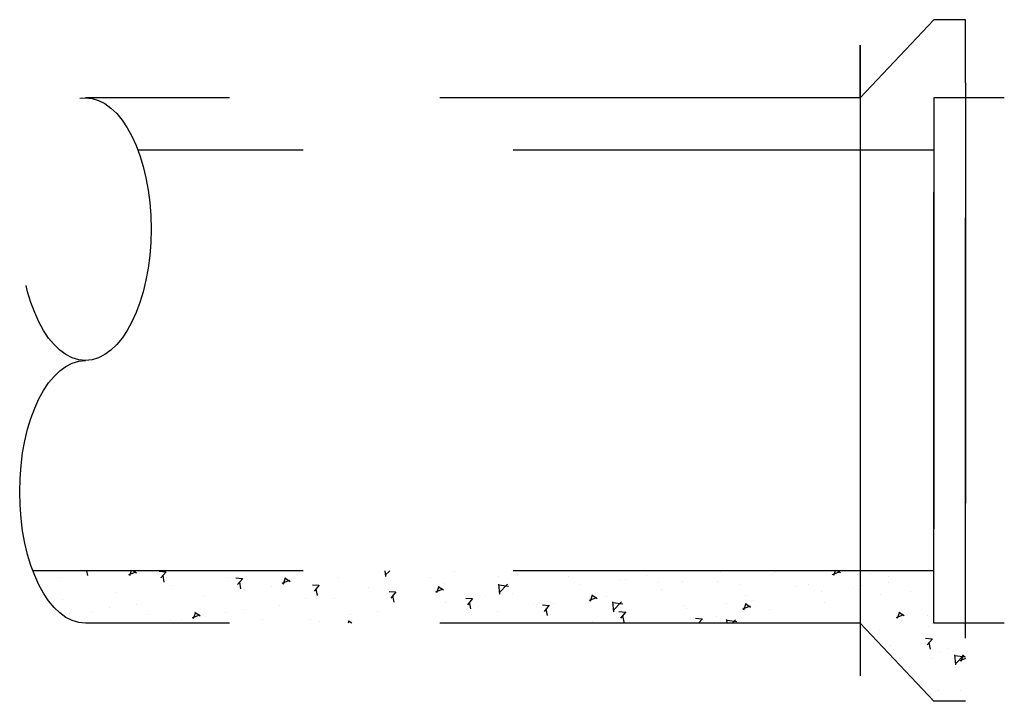
# Model space of a CAD drawing. Units: millimetres. Extents: x 1393.3 to 1451.8, y 1205 to 1231.7.
# Drawn here: x 1393.3 to 1395.6, y 1215.5 to 1217.1 of the extents above; entities that cross this region are included whole.
import ezdxf

# ---------------------------------------------------------------- set-up
doc = ezdxf.new("R2010")
doc.units = ezdxf.units.MM
doc.header["$LTSCALE"] = 4
doc.linetypes.add('HIDDEN', pattern=[0.375, 0.25, -0.125])
doc.layers.add('VAM_PARADE 2', color=2, linetype='Continuous')
doc.layers.add('VAM_PROJEÇÃO', color=1, linetype='HIDDEN')

msp = doc.modelspace()

# ---------------------------------------------------------------- hatches: boundary and pattern name
at = {"layer": 'VAM_PROJEÇÃO', "true_color": 0xf4f4f4}
h = msp.add_hatch(dxfattribs=at)
h.set_pattern_fill('AR-CONC', scale=0.001, angle=180, style=0)
h.set_pattern_definition([(230, (-6.68872, 9.3224), (-0.182184669, 0.015939086), [0.01905, -0.20955]), (175, (-6.68872, 9.3224), (0.035242826, -0.191056643), [0.01524, -0.16764]), (280.451, (-6.7039, 9.32373), (-0.146942502, -0.175116688), [0.01619, -0.17809]), (226.1842, (-6.68872, 9.2716), (-0.27107904, 0.042042328), [0.028575, -0.314325]), (276.6356, (-6.71131, 9.2751), (-0.237404234, -0.247425556), [0.024285, -0.267135]), (171.184, (-6.68872, 9.2716), (-0.237404606, -0.247425118), [0.02286, -0.25146]), (201, (-6.71412, 9.2843), (-0.15161488, 0.102265519), [0.01905, -0.20955]), (146, (-6.71412, 9.2843), (-0.061802028, -0.184187966), [0.01524, -0.16764]), (251.4514, (-6.72676, 9.29282), (-0.21341649, -0.081922858), [0.01619, -0.17809]), (217.5, (-6.688724, 9.3224), (-0.0030886033, -0.0845550389), [0, -0.165608, 0, -0.17018, 0, -0.168275]), (187.5, (-6.68872, 9.3224), (-0.0668196625, -0.100180575), [0, -0.097028, 0, -0.161798, 0, -0.064135]), (147.5, (-6.63208, 9.3224), (-0.1355905952, 0.005728744), [0, -0.0635, 0, -0.19812, 0, -0.26289]), (137.5, (-6.60668, 9.3224), (-0.1481291814, -0.025426491), [0, -0.08255, 0, -0.131572, 0, -0.18669])])
edge = h.paths.add_edge_path()
edge.add_line((1395.291, 1215.6594), (1395.466, 1215.4739))
edge.add_line((1395.466, 1215.4739), (1395.541, 1215.4739))
edge.add_line((1395.541, 1215.4739), (1395.541, 1215.6594))
edge.add_line((1395.541, 1215.6594), (1395.466, 1215.6594))
edge.add_line((1395.466, 1215.6594), (1395.466, 1215.7844))
edge.add_line((1395.466, 1215.7844), (1393.3236, 1215.7844))
edge.add_ellipse((1393.4486, 1215.9719), major_axis=(0, 0.3125), ratio=0.5, start_angle=126.8699, end_angle=180)
edge.add_line((1393.4486, 1215.6594), (1395.291, 1215.6594))

# ---------------------------------------------------------------- linework, layer by layer
at = {"layer": 'VAM_PARADE 2'}
msp.add_line((1395.291, 1217.0344), (1395.291, 1215.5344), dxfattribs=at)
at = {"layer": 'VAM_PROJEÇÃO'}
for p, q in [((1395.466, 1217.0949), (1395.291, 1216.9094)), ((1395.541, 1217.0949), (1395.466, 1217.0949)), ((1395.541, 1216.9449), (1395.541, 1217.0949)), ((1395.291, 1216.9094), (1395.291, 1217.0344)), ((1395.541, 1216.9449), (1395.541, 1215.6239)), ((1395.541, 1215.6239), (1395.541, 1216.9449)), ((1395.291, 1216.9094), (1393.4486, 1216.9094)), ((1395.466, 1216.9094), (1395.466, 1216.7844)), ((1395.6334, 1216.9094), (1395.466, 1216.9094)), ((1395.466, 1216.8844), (1395.466, 1215.6844)), ((1395.466, 1215.6844), (1395.466, 1216.8844)), ((1395.466, 1216.7844), (1393.5736, 1216.7844)), ((1395.466, 1215.7844), (1393.3236, 1215.7844)), ((1395.466, 1215.6594), (1395.466, 1215.7844)), ((1395.291, 1215.6594), (1393.4486, 1215.6594)), ((1395.466, 1215.4739), (1395.291, 1215.6594)), ((1395.6334, 1215.6594), (1395.466, 1215.6594)), ((1395.541, 1215.4739), (1395.466, 1215.4739))]:
    msp.add_line(p, q, dxfattribs=at)
msp.add_ellipse((1393.4486, 1216.5969), major_axis=(0, 0.3125), ratio=0.5, dxfattribs=at)
at = {"layer": 'VAM_PROJEÇÃO', "extrusion": (0, 0, -1)}
msp.add_ellipse((1393.4486, 1215.9719), major_axis=(0, 0.3125), ratio=0.5, start_param=3.141593, end_param=6.283185, dxfattribs=at)

doc.saveas('drawing.dxf')
